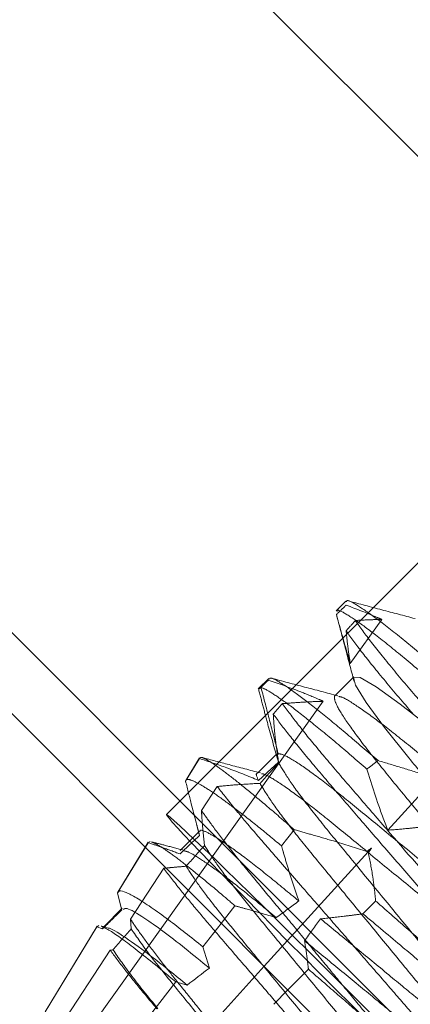
# Model space of a CAD drawing. Units: inches. Extents: x 0.6 to 16.5, y 0.4 to 10.6.
# Drawn here: x 10.6 to 10.6, y 4.8 to 4.9 of the extents above; entities that cross this region are included whole.
import ezdxf

# ---------------------------------------------------------------- set-up
doc = ezdxf.new("R2010")
doc.units = ezdxf.units.IN
doc.header["$MEASUREMENT"] = 0
doc.linetypes.add('HIDDEN', pattern=[0.075, 0.05, -0.025])
doc.layers.add('FORMAT', color=7, linetype='Continuous')
doc.styles.add('SLDTEXTSTYLE2', font='TXT', dxfattribs={"width": 0.605})
doc.dimstyles.new('SLDDIMSTYLE3', dxfattribs={"dimtxt": 0.125, "dimasz": 0.094, "dimexe": 0, "dimexo": 0.0625, "dimgap": 0.03125, "dimtad": 0, "dimtih": 1, "dimtoh": 1, "dimlfac": 3, "dimrnd": 1e-09, "dimzin": 12, "dimdsep": 46, "dimtxsty": 'SLDTEXTSTYLE2', "dimsah": 1, "dimcen": 0.09, "dimadec": 0, "dimazin": 3, "dimtfac": 1, "dimtofl": 0, "dimtmove": 0, "dimatfit": 3, "dimfxl": 1, "dimfrac": 2, "dimtolj": 1, "dimtzin": 12, "dimarcsym": 0})

# ---------------------------------------------------------------- blocks, each defined once
blk = doc.blocks.new('_D_7')
at = {"layer": 'FORMAT'}
for p, q in [((10.522069, 4.91298), (10.522069, 4.268523)), ((11.272069, 4.68798), (11.272069, 4.268523)), ((9.86121, 4.489443), (9.832565, 4.489443)), ((9.832565, 4.489443), (9.832565, 4.297603)), ((10.362513, 4.489443), (10.391158, 4.489443)), ((10.391158, 4.489443), (10.391158, 4.297603)), ((10.522069, 4.393523), (10.441255, 4.393523)), ((11.272069, 4.393523), (10.522069, 4.393523)), ((9.832565, 4.297603), (9.86121, 4.297603)), ((10.391158, 4.297603), (10.362513, 4.297603))]:
    blk.add_line(p, q, dxfattribs=at)
for points in [[(10.522069, 4.393523), (10.616069, 4.373523), (10.616069, 4.413523)], [(11.272069, 4.393523), (11.178069, 4.413523), (11.178069, 4.373523)]]:
    blk.add_solid(points, dxfattribs=at)
at = {"layer": 'FORMAT', "char_height": 0.125, "attachment_point": 1, "style": 'SLDTEXTSTYLE2'}
for s, insert in [('2.25', (9.476879, 4.458736)), ('57.15', (9.897018, 4.458736))]:
    blk.add_mtext(s, dxfattribs=dict(at, insert=insert))
blk = doc.blocks.new('_D_8')
at = {"layer": 'FORMAT'}
for p, q in [((10.472069, 4.96298), (9.151478, 4.96298)), ((9.276478, 4.96298), (9.276478, 4.73798)), ((11.222069, 4.73798), (9.151478, 4.73798)), ((9.276478, 4.393523), (9.276478, 4.73798)), ((8.571433, 4.489443), (8.542787, 4.489443)), ((8.542787, 4.489443), (8.542787, 4.297603)), ((9.072735, 4.489443), (9.101381, 4.489443)), ((9.101381, 4.489443), (9.101381, 4.297603)), ((9.151478, 4.393523), (9.276478, 4.393523)), ((8.542787, 4.297603), (8.571433, 4.297603)), ((9.101381, 4.297603), (9.072735, 4.297603))]:
    blk.add_line(p, q, dxfattribs=at)
for points in [[(9.276478, 4.96298), (9.256478, 4.86898), (9.296478, 4.86898)], [(9.276478, 4.73798), (9.296478, 4.83198), (9.256478, 4.83198)]]:
    blk.add_solid(points, dxfattribs=at)
at = {"layer": 'FORMAT', "char_height": 0.125, "attachment_point": 1, "style": 'SLDTEXTSTYLE2'}
for s, insert in [('.68', (8.282588, 4.458736)), ('17.15', (8.60724, 4.458736))]:
    blk.add_mtext(s, dxfattribs=dict(at, insert=insert))
blk = doc.blocks.new('_D_11')
at = {"layer": 'FORMAT'}
for p, q in [((14.272069, 4.925776), (14.272069, 3.83787)), ((10.522069, 4.91298), (10.522069, 3.83787)), ((12.656595, 4.05879), (12.627949, 4.05879)), ((12.627949, 4.05879), (12.627949, 3.86695)), ((13.253383, 4.05879), (13.282029, 4.05879)), ((13.282029, 4.05879), (13.282029, 3.86695)), ((10.522069, 3.96287), (12.148164, 3.96287)), ((14.272069, 3.96287), (13.332126, 3.96287)), ((12.627949, 3.86695), (12.656595, 3.86695)), ((13.282029, 3.86695), (13.253383, 3.86695))]:
    blk.add_line(p, q, dxfattribs=at)
for points in [[(10.522069, 3.96287), (10.616069, 3.94287), (10.616069, 3.98287)], [(14.272069, 3.96287), (14.178069, 3.98287), (14.178069, 3.94287)]]:
    blk.add_solid(points, dxfattribs=at)
at = {"layer": 'FORMAT', "char_height": 0.125, "attachment_point": 1, "style": 'SLDTEXTSTYLE2'}
for s, insert in [('11.25', (12.176777, 4.028083)), ('285.75', (12.692402, 4.028083))]:
    blk.add_mtext(s, dxfattribs=dict(at, insert=insert))

msp = doc.modelspace()

# ---------------------------------------------------------------- linework, layer by layer
at = {"color": 7, "linetype": 'HIDDEN', "lineweight": 0}
for p, q in [((10.67049, 4.799598), (10.552167, 4.917921)), ((10.643502, 4.826586), (10.60879, 4.791874)), ((10.643877, 4.758843), (10.581277, 4.821444)), ((10.622485, 4.808162), (10.621748, 4.807425)), ((10.625225, 4.806767), (10.622825, 4.803406)), ((10.616593, 4.80227), (10.615784, 4.801461)), ((10.623097, 4.802395), (10.621624, 4.800922)), ((10.620763, 4.800518), (10.602043, 4.774307)), ((10.611314, 4.796202), (10.61027, 4.794486)), ((10.617205, 4.796503), (10.615731, 4.795029)), ((10.617188, 4.796482), (10.617338, 4.795867)), ((10.61025, 4.794415), (10.611307, 4.796152)), ((10.612666, 4.794017), (10.611462, 4.792177)), ((10.629283, 4.794644), (10.625687, 4.790682)), ((10.611091, 4.791132), (10.611296, 4.790351)), ((10.611311, 4.790609), (10.609838, 4.789136)), ((10.61854, 4.790721), (10.617575, 4.789482)), ((10.605059, 4.785889), (10.607395, 4.789726)), ((10.607404, 4.789779), (10.607164, 4.789385)), ((10.607442, 4.789756), (10.607549, 4.789822)), ((10.624447, 4.789315), (10.616258, 4.780291)), ((10.608579, 4.787774), (10.60604, 4.783897)), ((10.614019, 4.78491), (10.612978, 4.783572)), ((10.623791, 4.784295), (10.62476, 4.785277)), ((10.605382, 4.784592), (10.605364, 4.784662)), ((10.60604, 4.783897), (10.606097, 4.783152)), ((10.599535, 4.776815), (10.603482, 4.7833)), ((10.603482, 4.7833), (10.60391, 4.783156)), ((10.604013, 4.783311), (10.603884, 4.783182)), ((10.604492, 4.781532), (10.600665, 4.775685)), ((10.604705, 4.781554), (10.604492, 4.781532)), ((10.61806, 4.778489), (10.619625, 4.780075))]:
    msp.add_line(p, q, dxfattribs=at)
at = {"color": 7, "linetype": 'Continuous', "lineweight": 15}
for p, q in [((10.581277, 4.815273), (10.642359, 4.75419)), ((10.607164, 4.789385), (10.605079, 4.785961)), ((10.605364, 4.784662), (10.605059, 4.785889)), ((10.605421, 4.784719), (10.604013, 4.783311)), ((10.603529, 4.783334), (10.603628, 4.783407)), ((10.612978, 4.783572), (10.611579, 4.781774)), ((10.603494, 4.783356), (10.59952, 4.77683)), ((10.611579, 4.781774), (10.612064, 4.780155)), ((10.616258, 4.780291), (10.606648, 4.769702)), ((10.609499, 4.7791), (10.604139, 4.772211)), ((10.610373, 4.77886), (10.609499, 4.7791)), ((10.616977, 4.777392), (10.61806, 4.778489))]:
    msp.add_line(p, q, dxfattribs=at)
at = {"color": 7, "linetype": 'HIDDEN', "lineweight": 0, "flags": 128}
msp.add_lwpolyline([(10.646039, 4.785347), (10.646042, 4.785305), (10.645426, 4.785456), (10.644104, 4.786261), (10.642178, 4.78767), (10.639873, 4.789511), (10.63725, 4.791669), (10.634349, 4.794052), (10.631464, 4.79642), (10.628883, 4.798536), (10.626643, 4.800311), (10.624806, 4.80163), (10.623588, 4.802331), (10.623081, 4.802374), (10.623231, 4.801758), (10.624036, 4.800436), (10.625445, 4.79851), (10.627286, 4.796205), (10.627286, 4.796205)], dxfattribs=at)
at = {"color": 7, "linetype": 'Continuous', "lineweight": 15}
msp.add_circle((10.655535, 4.902966), 0.052, dxfattribs=at)
at = {"color": 7, "linetype": 'HIDDEN', "lineweight": 0}
for major_axis, ratio, start_param, end_param in [((0.101068, 0.113928), 0.107232, 0.903913, 0.91247), ((0.09589, 0.119106), 0.058446, 0.90683, 0.915558), ((0.101068, 0.113928), 0.107232, 0.970923, 0.979085), ((0.09589, 0.119106), 0.058446, 0.975127, 0.983437), ((0.076646, 0.086399), 0.107232, 0.783804, 0.808534), ((0.072719, 0.090326), 0.058446, 0.784068, 0.809596), ((0.113928, 0.101068), 0.107232, 0.971194, 0.97959), ((0.076646, 0.086399), 0.107232, 0.879597, 0.902386), ((0.072719, 0.090326), 0.058446, 0.88276, 0.906171), ((0.086399, 0.076646), 0.107232, 0.791812, 0.797097), ((0.072719, 0.090326), 0.058446, 5.486362, 5.491476), ((0.086399, 0.076646), 0.107232, 0.871873, 0.89572), ((0.076646, 0.086399), 0.107232, 0.968534, 0.989934), ((0.072719, 0.090326), 0.058446, 5.390633, 5.413825), ((0.072719, 0.090326), 0.058446, 0.974003, 0.995915)]:
    msp.add_ellipse((10.569596, 4.728874), major_axis=major_axis, ratio=ratio, start_param=start_param, end_param=end_param, dxfattribs=at)
msp.add_ellipse((10.620693, 4.779971), major_axis=(0.011903, -0.011903), ratio=0.017455, dxfattribs=at)
at = {"color": 7, "linetype": 'Continuous', "lineweight": 15}
msp.add_ellipse((10.569596, 4.728874), major_axis=(0.086399, 0.076646), ratio=0.107232, start_param=0.964634, end_param=0.986844, dxfattribs=at)
at = {"color": 7, "linetype": 'HIDDEN', "lineweight": 0}
for points, knots in [([(10.631724, 4.801119), (10.630792, 4.801924), (10.628904, 4.803554), (10.626477, 4.805566), (10.624491, 4.807105), (10.623173, 4.80798), (10.622538, 4.808303), (10.622543, 4.808137), (10.622544, 4.808103)], [0, 0, 0, 0, 0.186455, 0.37734, 0.573339, 0.765111, 0.952088, 1, 1, 1, 1]), ([(10.630872, 4.800482), (10.629956, 4.801272), (10.6281, 4.802874), (10.625713, 4.804851), (10.623757, 4.806365), (10.62245, 4.807236), (10.621812, 4.80756), (10.62181, 4.8074), (10.62181, 4.807364)], [0, 0, 0, 0, 0.1852617, 0.3752058, 0.5701078, 0.760825, 0.9468919, 1, 1, 1, 1]), ([(10.622511, 4.807859), (10.623303, 4.807557), (10.624216, 4.80721), (10.625108, 4.806818), (10.625225, 4.806767)], [0, 0, 0, 0, 0.8682416, 1, 1, 1, 1]), ([(10.627769, 4.806834), (10.626922, 4.807056), (10.625226, 4.807502), (10.623529, 4.80795), (10.622681, 4.808175)], [0, 0, 0, 0, 0.499607, 1, 1, 1, 1]), ([(10.622825, 4.803406), (10.622778, 4.803564), (10.622571, 4.804264), (10.622214, 4.805509), (10.621914, 4.806601), (10.621765, 4.807147)], [0, 0, 0, 0, 0.127494, 0.563724, 1, 1, 1, 1]), ([(10.621766, 4.807143), (10.621991, 4.806294), (10.622439, 4.804598), (10.622883, 4.802904), (10.623105, 4.802058)], [0, 0, 0, 0, 0.500389, 1, 1, 1, 1]), ([(10.625225, 4.806767), (10.625001, 4.806762), (10.624334, 4.806748), (10.623655, 4.806711), (10.623205, 4.806686)], [0, 0, 0, 0, 0.336745, 1, 1, 1, 1]), ([(10.623205, 4.806686), (10.623583, 4.806162), (10.624336, 4.805119), (10.626111, 4.802916), (10.627597, 4.801175), (10.628328, 4.800318)], [0, 0, 0, 0, 0.3393119, 0.6752745, 1, 1, 1, 1]), ([(10.622506, 4.805895), (10.622887, 4.80537), (10.623643, 4.804327), (10.625402, 4.802146), (10.62687, 4.800427), (10.627592, 4.799582)], [0, 0, 0, 0, 0.3394119, 0.6753012, 1, 1, 1, 1]), ([(10.622506, 4.805895), (10.62254, 4.805564), (10.622607, 4.804902), (10.622716, 4.804075), (10.622796, 4.803582), (10.622825, 4.803406)], [0, 0, 0, 0, 0.3907256, 0.7814603, 1, 1, 1, 1]), ([(10.62494, 4.795994), (10.624132, 4.796688), (10.622491, 4.798101), (10.620373, 4.799838), (10.618621, 4.80119), (10.617393, 4.802019), (10.616729, 4.802366), (10.616673, 4.802249), (10.616654, 4.80221)], [0, 0, 0, 0, 0.177055, 0.359906, 0.546705, 0.729587, 0.908762, 1, 1, 1, 1]), ([(10.621877, 4.800941), (10.621029, 4.801164), (10.619333, 4.801609), (10.617637, 4.802058), (10.616788, 4.802282)], [0, 0, 0, 0, 0.499607, 1, 1, 1, 1]), ([(10.624097, 4.795349), (10.623304, 4.79603), (10.621692, 4.797417), (10.619611, 4.799122), (10.617886, 4.800451), (10.616672, 4.801274), (10.616002, 4.801625), (10.615938, 4.801514), (10.615915, 4.801476)], [0, 0, 0, 0, 0.175903, 0.357665, 0.543242, 0.724936, 0.903048, 1, 1, 1, 1]), ([(10.616017, 4.801554), (10.616233, 4.800719), (10.616665, 4.79905), (10.6171, 4.797377), (10.617318, 4.796541)], [0, 0, 0, 0, 0.5000946, 1, 1, 1, 1]), ([(10.616568, 4.802136), (10.61737, 4.801856), (10.618682, 4.801397), (10.620067, 4.800827), (10.620661, 4.800563), (10.620763, 4.800518)], [0, 0, 0, 0, 0.565278, 0.925884, 1, 1, 1, 1]), ([(10.617338, 4.795867), (10.617077, 4.796787), (10.616685, 4.798168), (10.616192, 4.800022), (10.61595, 4.800951), (10.61583, 4.801416)], [0, 0, 0, 0, 0.499935, 0.749963, 1, 1, 1, 1]), ([(10.621607, 4.800901), (10.621613, 4.800743), (10.621626, 4.800421), (10.622474, 4.799052), (10.623852, 4.797154), (10.625167, 4.79553), (10.625813, 4.794731)], [0, 0, 0, 0, 0.245589, 0.5, 0.754411, 1, 1, 1, 1]), ([(10.644566, 4.783874), (10.644567, 4.783859), (10.644591, 4.783668), (10.644012, 4.783928), (10.642745, 4.784673), (10.640802, 4.786097), (10.638454, 4.787983), (10.635775, 4.790199), (10.632874, 4.792581), (10.629986, 4.794949), (10.627354, 4.797118), (10.625059, 4.798951), (10.62326, 4.800232), (10.622196, 4.800886), (10.621998, 4.800875), (10.621951, 4.800872)], [0, 0, 0, 0, 0.007058, 0.093102, 0.182237, 0.271371, 0.357415, 0.443459, 0.532594, 0.621729, 0.707773, 0.793817, 0.882952, 0.972086, 1, 1, 1, 1]), ([(10.620763, 4.800518), (10.620508, 4.800511), (10.619867, 4.800493), (10.618824, 4.800433), (10.61803, 4.80037), (10.617634, 4.800339)], [0, 0, 0, 0, 0.247533, 0.623723, 1, 1, 1, 1]), ([(10.617634, 4.800339), (10.61802, 4.799821), (10.618789, 4.798791), (10.62044, 4.796761), (10.621778, 4.795196), (10.622436, 4.794426)], [0, 0, 0, 0, 0.339965, 0.675383, 1, 1, 1, 1]), ([(10.61694, 4.799543), (10.617327, 4.799027), (10.618096, 4.798001), (10.619731, 4.795992), (10.62105, 4.794448), (10.621699, 4.793689)], [0, 0, 0, 0, 0.340024, 0.67538, 1, 1, 1, 1]), ([(10.61694, 4.799543), (10.616963, 4.799225), (10.61701, 4.798588), (10.617128, 4.797333), (10.617265, 4.796431), (10.617356, 4.79583)], [0, 0, 0, 0, 0.249786, 0.499575, 1, 1, 1, 1]), ([(10.611354, 4.796178), (10.611377, 4.796211), (10.611433, 4.796292), (10.611915, 4.796053), (10.612762, 4.79549), (10.613967, 4.794575), (10.615487, 4.793342), (10.61704, 4.792029), (10.618123, 4.791084), (10.61854, 4.790721)], [0, 0, 0, 0, 0.103963, 0.256683, 0.414523, 0.576914, 0.735181, 0.898042, 1, 1, 1, 1]), ([(10.615967, 4.795053), (10.615167, 4.795263), (10.613678, 4.795654), (10.612188, 4.796048), (10.6115, 4.79623)], [0, 0, 0, 0, 0.537768, 1, 1, 1, 1]), ([(10.640146, 4.779454), (10.640148, 4.77944), (10.640171, 4.779248), (10.639592, 4.779509), (10.638326, 4.780254), (10.636383, 4.781677), (10.634034, 4.783564), (10.631356, 4.78578), (10.628454, 4.788162), (10.625567, 4.790529), (10.622933, 4.7927), (10.620645, 4.794527), (10.61882, 4.795832), (10.617586, 4.796559), (10.617344, 4.796504), (10.61723, 4.796478)], [0, 0, 0, 0, 0.006715, 0.088578, 0.173382, 0.258185, 0.340048, 0.421911, 0.506715, 0.591519, 0.673382, 0.755245, 0.840048, 0.924825, 1, 1, 1, 1]), ([(10.627286, 4.796205), (10.627993, 4.795345), (10.629433, 4.793596), (10.631834, 4.790675), (10.634196, 4.787792), (10.636367, 4.785159), (10.638201, 4.782863), (10.639477, 4.781069), (10.640123, 4.780025), (10.640118, 4.779832), (10.640117, 4.779795)], [0, 0, 0, 0, 0.135324, 0.275508, 0.415693, 0.551016, 0.68634, 0.826524, 0.966709, 1, 1, 1, 1]), ([(10.611307, 4.796152), (10.612009, 4.795922), (10.613538, 4.795421), (10.615022, 4.794812), (10.615823, 4.794482)], [0, 0, 0, 0, 0.4593287, 1, 1, 1, 1]), ([(10.617356, 4.79583), (10.617587, 4.79543), (10.618047, 4.79463), (10.619464, 4.792697), (10.620758, 4.791097), (10.621393, 4.790312)], [0, 0, 0, 0, 0.337422, 0.674555, 1, 1, 1, 1]), ([(10.629283, 4.794644), (10.629065, 4.794717), (10.628238, 4.79499), (10.626793, 4.795445), (10.625557, 4.795811), (10.62494, 4.795994)], [0, 0, 0, 0, 0.1519559, 0.5759265, 1, 1, 1, 1]), ([(10.615737, 4.795023), (10.615734, 4.795023), (10.615554, 4.795049), (10.61569, 4.794763), (10.615823, 4.794482)], [0, 0, 0, 0, 0.020849, 1, 1, 1, 1]), ([(10.624091, 4.789061), (10.62321, 4.789786), (10.621447, 4.791237), (10.619169, 4.793057), (10.617381, 4.79433), (10.616315, 4.794983), (10.616102, 4.794982), (10.616043, 4.794982)], [0, 0, 0, 0, 0.225968, 0.451979, 0.686094, 0.913118, 1, 1, 1, 1]), ([(10.624097, 4.795349), (10.624225, 4.794922), (10.624483, 4.79407), (10.624991, 4.792505), (10.625418, 4.791386), (10.625687, 4.790682)], [0, 0, 0, 0, 0.270338, 0.54068, 1, 1, 1, 1]), ([(10.625813, 4.794731), (10.62652, 4.793872), (10.62796, 4.792122), (10.63036, 4.789202), (10.632723, 4.786319), (10.634894, 4.783686), (10.636727, 4.781391), (10.638007, 4.779592), (10.638659, 4.778532), (10.638649, 4.778335), (10.638647, 4.778289)], [0, 0, 0, 0, 0.13414, 0.273099, 0.412058, 0.546198, 0.680338, 0.819297, 0.958256, 1, 1, 1, 1]), ([(10.611316, 4.790282), (10.611113, 4.791053), (10.61075, 4.792427), (10.610403, 4.793808), (10.61025, 4.794415)], [0, 0, 0, 0, 0.560521, 1, 1, 1, 1]), ([(10.617575, 4.789482), (10.616938, 4.790009), (10.615646, 4.791078), (10.613975, 4.792382), (10.612543, 4.793429), (10.611431, 4.794155), (10.610665, 4.794538), (10.610333, 4.794597), (10.610291, 4.794497), (10.610284, 4.794478)], [0, 0, 0, 0, 0.157485, 0.319475, 0.478106, 0.641348, 0.799821, 0.962895, 1, 1, 1, 1]), ([(10.615935, 4.794257), (10.615334, 4.794225), (10.614255, 4.794167), (10.613154, 4.794063), (10.612666, 4.794017)], [0, 0, 0, 0, 0.557224, 1, 1, 1, 1]), ([(10.617185, 4.788591), (10.616636, 4.789224), (10.615522, 4.790508), (10.613936, 4.792401), (10.613125, 4.793432), (10.612666, 4.794017)], [0, 0, 0, 0, 0.296547, 0.601265, 1, 1, 1, 1]), ([(10.615935, 4.794257), (10.616176, 4.793851), (10.616657, 4.79304), (10.618052, 4.791147), (10.619305, 4.789599), (10.61992, 4.788839)], [0, 0, 0, 0, 0.3379045, 0.6747808, 1, 1, 1, 1]), ([(10.622436, 4.794426), (10.623142, 4.793608), (10.624577, 4.791944), (10.626953, 4.789188), (10.629398, 4.78635), (10.631788, 4.783574), (10.634, 4.781004), (10.635987, 4.77869), (10.637665, 4.77664), (10.638957, 4.774958), (10.63981, 4.773721), (10.639967, 4.773327), (10.640042, 4.773138)], [0, 0, 0, 0, 0.098077, 0.199419, 0.30213, 0.404152, 0.503509, 0.600671, 0.701121, 0.803602, 0.906082, 1, 1, 1, 1]), ([(10.621699, 4.793689), (10.622405, 4.792871), (10.62384, 4.791208), (10.626217, 4.788451), (10.628661, 4.785613), (10.631051, 4.782838), (10.633263, 4.780268), (10.63525, 4.777953), (10.636929, 4.775904), (10.638222, 4.774221), (10.639088, 4.772962), (10.639249, 4.772556), (10.639328, 4.772355)], [0, 0, 0, 0, 0.0974401, 0.1981248, 0.3001691, 0.4015291, 0.5002415, 0.5967728, 0.6965712, 0.7983864, 0.9002016, 1, 1, 1, 1]), ([(10.611462, 4.792177), (10.611695, 4.791849), (10.612238, 4.791083), (10.61338, 4.78959), (10.614604, 4.78806), (10.615436, 4.787055), (10.615709, 4.786725)], [0, 0, 0, 0, 0.2287576, 0.5333026, 0.8466871, 1, 1, 1, 1]), ([(10.611462, 4.792177), (10.611471, 4.79203), (10.6115, 4.791572), (10.611566, 4.790675), (10.611648, 4.789946), (10.611696, 4.789516)], [0, 0, 0, 0, 0.163275, 0.506787, 1, 1, 1, 1]), ([(10.625687, 4.790682), (10.626209, 4.790724), (10.627038, 4.790791), (10.628188, 4.790912), (10.628814, 4.790983), (10.629127, 4.791019)], [0, 0, 0, 0, 0.458554, 0.72927, 1, 1, 1, 1]), ([(10.618892, 4.78528), (10.618125, 4.785912), (10.616577, 4.787188), (10.61458, 4.788757), (10.612943, 4.789928), (10.611864, 4.790547), (10.61135, 4.790751), (10.611348, 4.790596), (10.611348, 4.790572)], [0, 0, 0, 0, 0.190469, 0.384377, 0.583994, 0.777867, 0.966501, 1, 1, 1, 1]), ([(10.624091, 4.789061), (10.623239, 4.789331), (10.621843, 4.789774), (10.619986, 4.790314), (10.618987, 4.790595), (10.61854, 4.790721)], [0, 0, 0, 0, 0.463802, 0.760028, 1, 1, 1, 1]), ([(10.621393, 4.790312), (10.622101, 4.789453), (10.62354, 4.787703), (10.625941, 4.784782), (10.628304, 4.7819), (10.630475, 4.779267), (10.632308, 4.776971), (10.633584, 4.775177), (10.634231, 4.774132), (10.634226, 4.77394), (10.634225, 4.773903)], [0, 0, 0, 0, 0.135324, 0.275508, 0.415693, 0.551016, 0.68634, 0.826524, 0.966709, 1, 1, 1, 1]), ([(10.607395, 4.789726), (10.607744, 4.789611), (10.60856, 4.789341), (10.609364, 4.789041), (10.609825, 4.788869)], [0, 0, 0, 0, 0.4268821, 1, 1, 1, 1]), ([(10.607649, 4.78978), (10.60776, 4.78974), (10.608013, 4.78965), (10.608794, 4.789139), (10.609897, 4.788326), (10.611296, 4.787212), (10.612698, 4.786046), (10.613662, 4.785218), (10.614019, 4.78491)], [0, 0, 0, 0, 0.145125, 0.328124, 0.516401, 0.699877, 0.88868, 1, 1, 1, 1]), ([(10.610112, 4.789151), (10.609646, 4.789273), (10.608827, 4.789488), (10.608007, 4.789704), (10.607653, 4.789797)], [0, 0, 0, 0, 0.568685, 1, 1, 1, 1]), ([(10.611696, 4.789516), (10.61196, 4.789101), (10.612486, 4.788274), (10.613807, 4.786508), (10.614943, 4.785108), (10.615501, 4.784419)], [0, 0, 0, 0, 0.339054, 0.675244, 1, 1, 1, 1]), ([(10.617575, 4.789482), (10.617628, 4.789296), (10.617795, 4.788702), (10.618208, 4.787291), (10.618618, 4.786085), (10.618892, 4.78528)], [0, 0, 0, 0, 0.130816, 0.4202671, 1, 1, 1, 1]), ([(10.617175, 4.784007), (10.616444, 4.78461), (10.614964, 4.785828), (10.613043, 4.787331), (10.611499, 4.788426), (10.610516, 4.78903), (10.610259, 4.789077), (10.610173, 4.789093)], [0, 0, 0, 0, 0.216652, 0.438238, 0.665919, 0.887134, 1, 1, 1, 1]), ([(10.61992, 4.788839), (10.620627, 4.787979), (10.622067, 4.78623), (10.624468, 4.783309), (10.626831, 4.780427), (10.629002, 4.777793), (10.630834, 4.775498), (10.632114, 4.7737), (10.632766, 4.772642), (10.632756, 4.772445), (10.632754, 4.772401)], [0, 0, 0, 0, 0.134276, 0.273375, 0.412474, 0.54675, 0.681026, 0.820125, 0.959224, 1, 1, 1, 1]), ([(10.638673, 4.777981), (10.638675, 4.777967), (10.638698, 4.777775), (10.638119, 4.778036), (10.636853, 4.778781), (10.63491, 4.780204), (10.63257, 4.782083), (10.62992, 4.784277), (10.627044, 4.786637), (10.625149, 4.788192), (10.624201, 4.78897)], [0, 0, 0, 0, 0.011411, 0.150526, 0.294639, 0.438751, 0.577866, 0.715247, 0.857562, 1, 1, 1, 1]), ([(10.62476, 4.785277), (10.62473, 4.78557), (10.624665, 4.786191), (10.624505, 4.787444), (10.624322, 4.78836), (10.624201, 4.78897)], [0, 0, 0, 0, 0.22967, 0.486052, 1, 1, 1, 1]), ([(10.610291, 4.787929), (10.609945, 4.787901), (10.609377, 4.787854), (10.608804, 4.787797), (10.608579, 4.787774)], [0, 0, 0, 0, 0.6082502, 1, 1, 1, 1]), ([(10.610291, 4.787929), (10.61056, 4.787514), (10.611096, 4.786688), (10.61239, 4.784965), (10.613488, 4.783611), (10.614028, 4.782946)], [0, 0, 0, 0, 0.339349, 0.675336, 1, 1, 1, 1]), ([(10.633717, 4.768851), (10.633718, 4.768867), (10.633729, 4.768961), (10.633423, 4.769477), (10.632791, 4.770396), (10.63181, 4.771668), (10.630561, 4.773199), (10.629046, 4.774977), (10.627345, 4.77693), (10.625499, 4.779057), (10.623576, 4.781267), (10.621604, 4.78353), (10.61942, 4.786034), (10.617998, 4.787661), (10.617185, 4.788591)], [0, 0, 0, 0, 0.017201, 0.101438, 0.188074, 0.27302, 0.360429, 0.44537, 0.532753, 0.618257, 0.706188, 0.792562, 0.881439, 1, 1, 1, 1]), ([(10.612623, 4.782819), (10.61212, 4.783408), (10.611099, 4.784603), (10.609686, 4.786324), (10.608973, 4.787258), (10.608579, 4.787774)], [0, 0, 0, 0, 0.302702, 0.614177, 1, 1, 1, 1]), ([(10.615709, 4.786725), (10.616262, 4.786061), (10.617382, 4.784713), (10.619187, 4.782538), (10.621041, 4.780297), (10.622873, 4.77808), (10.62466, 4.775911), (10.626321, 4.773894), (10.62783, 4.772043), (10.629065, 4.770432), (10.63003, 4.769078), (10.630678, 4.768043), (10.63104, 4.767297), (10.631005, 4.767093), (10.630987, 4.76699)], [0, 0, 0, 0, 0.082626, 0.167646, 0.250327, 0.335397, 0.418215, 0.503439, 0.586179, 0.67143, 0.752425, 0.835773, 0.916711, 1, 1, 1, 1]), ([(10.617175, 4.784007), (10.61641, 4.784231), (10.615361, 4.784539), (10.614305, 4.784831), (10.614019, 4.78491)], [0, 0, 0, 0, 0.729088, 1, 1, 1, 1]), ([(10.62476, 4.785277), (10.625197, 4.784894), (10.626413, 4.783828), (10.628435, 4.782054), (10.629936, 4.780734), (10.630698, 4.780065)], [0, 0, 0, 0, 0.216849, 0.602775, 1, 1, 1, 1]), ([(10.615501, 4.784419), (10.616208, 4.78356), (10.617648, 4.78181), (10.620048, 4.77889), (10.622411, 4.776007), (10.624582, 4.773374), (10.626415, 4.771078), (10.627691, 4.769284), (10.628338, 4.76824), (10.628333, 4.768047), (10.628332, 4.76801)], [0, 0, 0, 0, 0.135324, 0.275508, 0.415693, 0.551016, 0.68634, 0.826524, 0.966709, 1, 1, 1, 1]), ([(10.620555, 4.783916), (10.621151, 4.78398), (10.622043, 4.784076), (10.623125, 4.78421), (10.623608, 4.784272), (10.623791, 4.784295)], [0, 0, 0, 0, 0.554463, 0.831733, 1, 1, 1, 1]), ([(10.637903, 4.772859), (10.63753, 4.773112), (10.636784, 4.773619), (10.635275, 4.774757), (10.63349, 4.776171), (10.631444, 4.777866), (10.629217, 4.779746), (10.626647, 4.781904), (10.624814, 4.783439), (10.623791, 4.784295)], [0, 0, 0, 0, 0.131261, 0.262522, 0.402691, 0.542859, 0.682985, 0.823109, 1, 1, 1, 1]), ([(10.60604, 4.783897), (10.606142, 4.783744), (10.606495, 4.783213), (10.607272, 4.782127), (10.608392, 4.780649), (10.60926, 4.779563), (10.609657, 4.779067)], [0, 0, 0, 0, 0.122046, 0.425296, 0.737339, 1, 1, 1, 1]), ([(10.634254, 4.773562), (10.634255, 4.773547), (10.634279, 4.773356), (10.6337, 4.773616), (10.632433, 4.774361), (10.630491, 4.775785), (10.628222, 4.777606), (10.625754, 4.779648), (10.623166, 4.781772), (10.621428, 4.7832), (10.620555, 4.783916)], [0, 0, 0, 0, 0.011875, 0.156644, 0.306614, 0.456583, 0.601352, 0.730869, 0.864984, 1, 1, 1, 1]), ([(10.606097, 4.783152), (10.606531, 4.782519), (10.607384, 4.781276), (10.608875, 4.779433), (10.609608, 4.778527)], [0, 0, 0, 0, 0.508681, 1, 1, 1, 1]), ([(10.627308, 4.76495), (10.627309, 4.764958), (10.627321, 4.765043), (10.627061, 4.765504), (10.626516, 4.766336), (10.625653, 4.767491), (10.624548, 4.768877), (10.623203, 4.770486), (10.62169, 4.772251), (10.620046, 4.774175), (10.618332, 4.776175), (10.616573, 4.778226), (10.614622, 4.780497), (10.61335, 4.781974), (10.612623, 4.782819)], [0, 0, 0, 0, 0.0092872, 0.0940589, 0.181241, 0.2668147, 0.3548698, 0.4404373, 0.5284625, 0.6146523, 0.7032831, 0.7904548, 0.8801533, 1, 1, 1, 1]), ([(10.614028, 4.782946), (10.614735, 4.782087), (10.616175, 4.780337), (10.618575, 4.777417), (10.620938, 4.774534), (10.623109, 4.771901), (10.624942, 4.769606), (10.626221, 4.767808), (10.626872, 4.76675), (10.626863, 4.766554), (10.626861, 4.76651)], [0, 0, 0, 0, 0.134355, 0.273536, 0.412718, 0.547073, 0.681428, 0.820609, 0.95979, 1, 1, 1, 1]), ([(10.63278, 4.772089), (10.632782, 4.772074), (10.632806, 4.771883), (10.632226, 4.772143), (10.63096, 4.772888), (10.629018, 4.774312), (10.626772, 4.776114), (10.624362, 4.778108), (10.621865, 4.780158), (10.620179, 4.781542), (10.619333, 4.782237)], [0, 0, 0, 0, 0.012031, 0.158709, 0.310655, 0.462601, 0.609278, 0.736172, 0.867539, 1, 1, 1, 1]), ([(10.619625, 4.780075), (10.619601, 4.780298), (10.619522, 4.781035), (10.61941, 4.781744), (10.619333, 4.782237)], [0, 0, 0, 0, 0.30397, 1, 1, 1, 1]), ([(10.608061, 4.777047), (10.607617, 4.777577), (10.606716, 4.778652), (10.605467, 4.780211), (10.604841, 4.78106), (10.604492, 4.781532)], [0, 0, 0, 0, 0.301422, 0.611581, 1, 1, 1, 1]), ([(10.604705, 4.781554), (10.605138, 4.78093), (10.60599, 4.779703), (10.607428, 4.777927), (10.608135, 4.777054)], [0, 0, 0, 0, 0.508758, 1, 1, 1, 1]), ([(10.619625, 4.780075), (10.620067, 4.779692), (10.621216, 4.778699), (10.623086, 4.77708), (10.625143, 4.775298), (10.627081, 4.77361), (10.628844, 4.772115), (10.630416, 4.770827), (10.631721, 4.769812), (10.632752, 4.76907), (10.633409, 4.768693), (10.633717, 4.768555), (10.633716, 4.768645), (10.633715, 4.768648)], [0, 0, 0, 0, 0.063641, 0.165176, 0.269657, 0.371148, 0.475517, 0.578147, 0.683713, 0.787017, 0.893318, 0.996599, 1, 1, 1, 1]), ([(10.609657, 4.779067), (10.610127, 4.778486), (10.611079, 4.777307), (10.612611, 4.775403), (10.614184, 4.773445), (10.615737, 4.771506), (10.61725, 4.76961), (10.618656, 4.767848), (10.619928, 4.766231), (10.620961, 4.764822), (10.62175, 4.763644), (10.62234, 4.76263), (10.622448, 4.762238), (10.622508, 4.76202)], [0, 0, 0, 0, 0.08808, 0.178712, 0.266857, 0.357545, 0.445889, 0.5368, 0.625033, 0.715963, 0.802027, 0.89059, 1, 1, 1, 1]), ([(10.609608, 4.778527), (10.610315, 4.777668), (10.611755, 4.775918), (10.614156, 4.772997), (10.616518, 4.770115), (10.618691, 4.76748), (10.620516, 4.765193), (10.621671, 4.763578), (10.622314, 4.762537), (10.622444, 4.762192), (10.622508, 4.76202)], [0, 0, 0, 0, 0.134338, 0.273502, 0.412665, 0.547004, 0.681342, 0.820505, 0.910928, 1, 1, 1, 1])]:
    msp.add_open_spline(points, degree=3, knots=knots, dxfattribs=at)
at = {"color": 7, "linetype": 'Continuous', "lineweight": 15}
for points, knots in [([(10.611579, 4.781774), (10.610666, 4.782503), (10.609192, 4.783679), (10.60757, 4.784841), (10.60647, 4.785553), (10.605669, 4.785966), (10.60521, 4.786099), (10.605139, 4.785983), (10.605113, 4.78594)], [0, 0, 0, 0, 0.259112, 0.418292, 0.58215, 0.740367, 0.903174, 1, 1, 1, 1]), ([(10.612064, 4.780155), (10.611429, 4.780675), (10.61014, 4.781734), (10.60846, 4.783029), (10.606868, 4.784153), (10.605723, 4.784826), (10.605573, 4.784683), (10.605514, 4.784627)], [0, 0, 0, 0, 0.178051, 0.361879, 0.549793, 0.822119, 1, 1, 1, 1]), ([(10.603796, 4.783344), (10.603878, 4.783319), (10.604091, 4.783253), (10.604767, 4.782831), (10.605762, 4.782127), (10.607025, 4.78115), (10.608294, 4.780118), (10.609169, 4.779378), (10.609499, 4.7791)], [0, 0, 0, 0, 0.11806, 0.306236, 0.499836, 0.688574, 0.882793, 1, 1, 1, 1]), ([(10.604264, 4.783245), (10.604132, 4.78328), (10.603978, 4.78332), (10.603824, 4.78336), (10.603802, 4.783366)], [0, 0, 0, 0, 0.854987, 1, 1, 1, 1]), ([(10.610373, 4.77886), (10.609465, 4.7796), (10.607611, 4.78111), (10.605601, 4.782542), (10.604476, 4.783247), (10.604319, 4.783211), (10.604304, 4.783208)], [0, 0, 0, 0, 0.316064, 0.645262, 0.96554, 1, 1, 1, 1])]:
    msp.add_open_spline(points, degree=3, knots=knots, dxfattribs=at)

# ---------------------------------------------------------------- dimensions: what is measured, and where the dimension line sits
at = {"layer": 'FORMAT'}
for base, p2, picture, middle in [((14.272069, 3.96287), (14.272069, 4.975776), '_D_11', (12.740145, 3.96287)), ((11.272069, 4.393523), (11.272069, 4.73798), '_D_7', (9.944761, 4.393523))]:
    dim = msp.add_linear_dim(base=base, p1=(10.522069, 4.96298), p2=p2, dimstyle='SLDDIMSTYLE3', dxfattribs=at)
    dim.commit()
    dim.dimension.update_dxf_attribs({"geometry": picture, "text_midpoint": middle, "dimtype": 160})
dim = msp.add_linear_dim(base=(9.2764782962, 4.7379803059), p1=(10.5220688343, 4.9629803059), p2=(11.2720688343, 4.7379803059), angle=90, dimstyle='SLDDIMSTYLE3', dxfattribs=at)
dim.commit()
dim.dimension.update_dxf_attribs({"geometry": '_D_8', "text_midpoint": (9.2764782962, 4.3935229806), "dimtype": 160})

doc.saveas('drawing.dxf')
